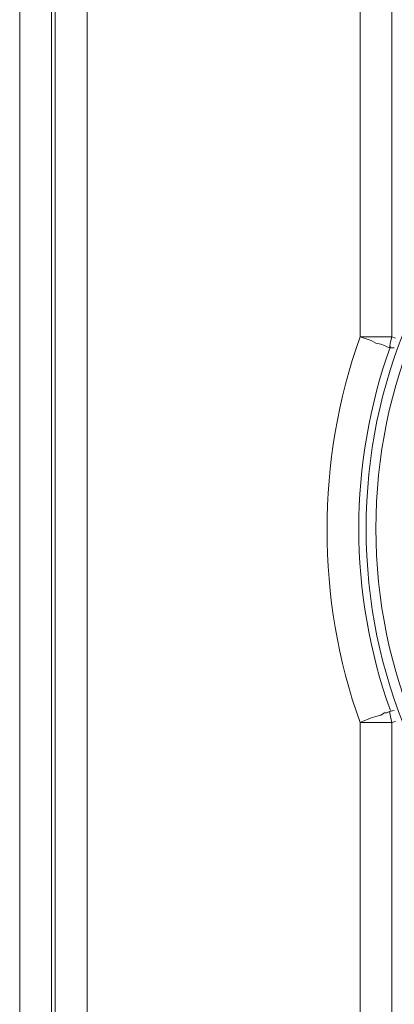
# Model space of a CAD drawing. Units: inches. Extents: x 186.2 to 205.7, y 83.1 to 94.8.
# Drawn here: x 196.3 to 196.9, y 92.4 to 93.7 of the extents above; entities that cross this region are included whole.
import ezdxf

# ---------------------------------------------------------------- set-up
doc = ezdxf.new("R2010")
doc.units = ezdxf.units.IN
doc.header["$MEASUREMENT"] = 0
doc.layers.add('PDF3_PDF2_Text', color=7, linetype='Continuous')

msp = doc.modelspace()

# ---------------------------------------------------------------- linework, layer by layer
at = {"layer": 'PDF3_PDF2_Text', "lineweight": 20}
for points in [[(196.3889, 92.2058), (196.3889, 93.8742), (196.3906, 93.9259), (196.3906, 93.9526), (196.3906, 93.9776, -0.045024), (196.4006, 94.1759), (196.4256, 94.2009), (196.4256, 94.3726), (196.3906, 94.3376)], [(196.3906, 92.2058), (196.3923, 92.2058), (196.3956, 92.2058), (196.4006, 92.2058), (196.4056, 92.2058), (196.4106, 92.2058), (196.4173, 92.2058), (196.4323, 92.2058), (196.804, 92.2058), (196.804, 92.7775, -0.17143), (196.804, 93.3025), (196.804, 93.8743), (196.4323, 93.8743), (196.4173, 93.8743), (196.4106, 93.8743), (196.4056, 93.8743), (196.4006, 93.8743), (196.3956, 93.8743), (196.3923, 93.8743), (196.3906, 93.8743)]]:
    msp.add_lwpolyline(points, format="xyb", dxfattribs=at)
for points in [[(196.3406, 91.9575), (196.3406, 94.1242)], [(196.3839, 94.1242), (196.3839, 91.9575)], [(196.8523, 93.3009), (196.8473, 93.3026), (196.8473, 93.8742), (196.8473, 93.9376), (196.8456, 93.9676), (196.8456, 93.9976)], [(196.4323, 92.2058), (196.4323, 93.8742)], [(196.844, 93.2875), (196.8406, 93.2892), (196.8373, 93.2909), (196.8323, 93.2925), (196.8256, 93.2942), (196.819, 93.2975), (196.804, 93.3025), (196.8206, 93.3025), (196.8273, 93.3025), (196.834, 93.3025), (196.839, 93.3025), (196.844, 93.3025), (196.8456, 93.3025), (196.8473, 93.3025)], [(196.8506, 93.2875), (196.844, 93.2875), (196.8456, 93.2959), (196.8473, 93.3025)], [(196.8473, 92.7775), (196.8456, 92.7775), (196.844, 92.7775), (196.839, 92.7775), (196.834, 92.7775), (196.8273, 92.7775), (196.8206, 92.7775), (196.804, 92.7775), (196.819, 92.7842), (196.8256, 92.7858), (196.8323, 92.7875), (196.8373, 92.7908), (196.8406, 92.7908), (196.844, 92.7925)], [(196.8523, 92.7792), (196.8473, 92.7775), (196.8456, 92.7858), (196.844, 92.7925), (196.8506, 92.7942)], [(196.8473, 92.2058), (196.8473, 92.7775)]]:
    msp.add_lwpolyline(points, dxfattribs=at)
for radius in [0.7242, 0.7109]:
    msp.add_circle((197.5365, 93.0417), radius, dxfattribs=at)
msp.add_arc((197.5365, 93.0417), 0.7342, 160.296, 199.704, dxfattribs=at)

doc.saveas('drawing.dxf')
